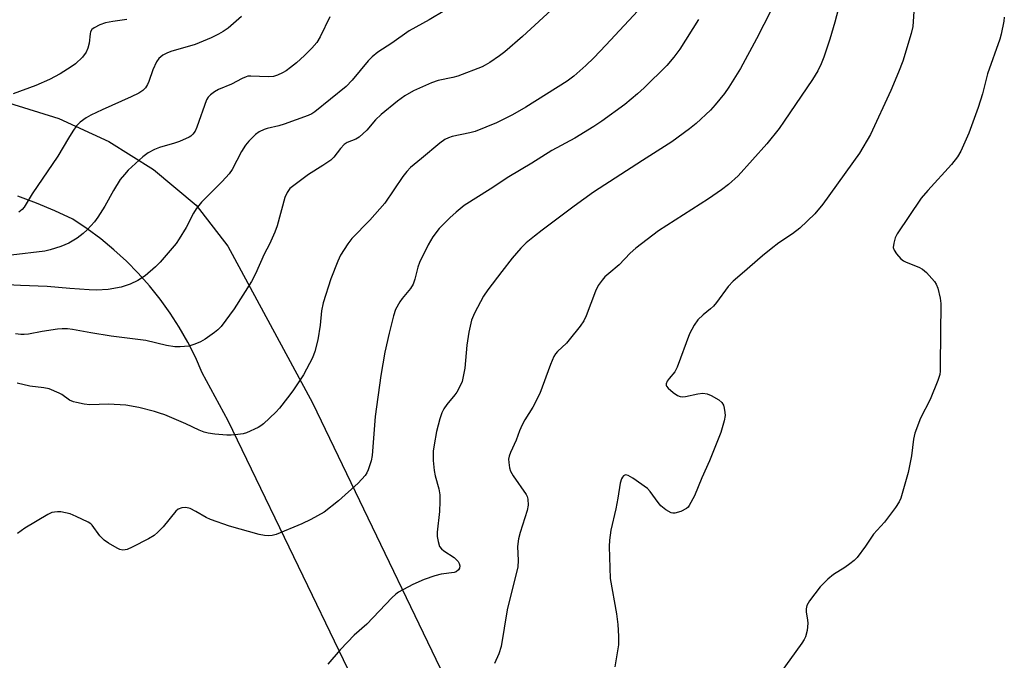
# Model space of a CAD drawing. Units: inches. Extents: x 1303761 to 1309761, y 505449 to 509450.
# Drawn here: x 1304192 to 1304454, y 508141 to 508312 of the extents above; entities that cross this region are included whole.
import ezdxf

# ---------------------------------------------------------------- set-up
doc = ezdxf.new("R2010")
doc.units = ezdxf.units.IN
doc.header["$MEASUREMENT"] = 0
doc.layers.add('TRANS-Parking Lot', color=4, linetype='Continuous')
doc.layers.add('Undefined', color=1, linetype='Continuous')

msp = doc.modelspace()

# ---------------------------------------------------------------- linework, layer by layer
at = {"layer": 'TRANS-Parking Lot'}
for points in [[(1304184.55, 508291.14), (1304202.14, 508285.69), (1304215.47, 508279.56), (1304227.39, 508272.07), (1304238.75, 508262.51), (1304247.22, 508251.56), (1304269.84, 508209.79), (1304315.27, 508115.3)], [(1304279.2, 508138.77), (1304269.77, 508158.33), (1304247.27, 508205.01), (1304240.38, 508217.8), (1304238.55, 508221.95), (1304236.5, 508226), (1304234.25, 508229.93), (1304231.8, 508233.74), (1304229.15, 508237.43), (1304226.32, 508240.97), (1304223.32, 508244.36), (1304220.13, 508247.59), (1304216.79, 508250.65), (1304213.3, 508253.54), (1304209.66, 508256.25), (1304205.88, 508258.76), (1304201.06, 508260.99), (1304196.16, 508263.04), (1304191.18, 508264.9)]]:
    msp.add_lwpolyline(points, dxfattribs=at)
at = {"layer": 'Undefined'}
for points in [[(1304396.01, 508322.15, 284), (1304388.23, 508306.93, 284), (1304383.99, 508299.02, 284), (1304380.89, 508294.01, 284), (1304379.72, 508292.3, 284), (1304377.28, 508289.28, 284), (1304376.01, 508287.87, 284), (1304372.19, 508284.37, 284), (1304370.37, 508282.9, 284), (1304365.67, 508279.46, 284), (1304357.83, 508274.48, 284), (1304344.74, 508265.97, 284), (1304339.64, 508262.31, 284), (1304331.1, 508255.89, 284), (1304329, 508254.26, 284), (1304326.85, 508252.44, 284), (1304325.41, 508251.06, 284), (1304323.08, 508248.36, 284), (1304320.29, 508244.84, 284), (1304316.59, 508239.97, 284), (1304315.46, 508238.29, 284), (1304313.02, 508233.7, 284), (1304312.25, 508231.88, 284), (1304311.5, 508228.63, 284), (1304310.96, 508225.18, 284), (1304310.41, 508219.02, 284), (1304309.69, 508215.51, 284), (1304309.15, 508214.15, 284), (1304308.31, 508212.61, 284), (1304307.81, 508211.92, 284), (1304305.62, 508209.36, 284), (1304304.84, 508208.15, 284), (1304304.31, 508207.13, 284), (1304303.76, 508205.49, 284), (1304302.86, 508202.13, 284), (1304302.23, 508198.6, 284), (1304302.03, 508196.86, 284), (1304301.99, 508194.39, 284), (1304302.29, 508191.74, 284), (1304302.56, 508190.3, 284), (1304303.55, 508186.8, 284), (1304303.8, 508185.24, 284), (1304303.81, 508183.47, 284), (1304303.7, 508180.81, 284), (1304303.03, 508175.26, 284), (1304303.08, 508174.14, 284), (1304303.3, 508172.76, 284), (1304303.69, 508171.47, 284), (1304304.19, 508170.83, 284), (1304304.87, 508170.3, 284), (1304307.63, 508168.46, 284), (1304308.65, 508167.39, 284), (1304308.94, 508166.91, 284), (1304309.11, 508166.26, 284), (1304309, 508165.62, 284), (1304308.73, 508165.18, 284), (1304308.12, 508164.67, 284), (1304307.62, 508164.49, 284), (1304304.14, 508164.07, 284), (1304302.43, 508163.58, 284), (1304299.62, 508162.64, 284), (1304296.59, 508161.32, 284), (1304292.73, 508159.25, 284), (1304292.02, 508158.72, 284), (1304290.94, 508157.71, 284), (1304284.29, 508150.73, 284), (1304280.94, 508147.72, 284), (1304279.11, 508145.89, 284), (1304277.14, 508143.82, 284), (1304273.92, 508140.05, 284)], [(1304309.27, 508316.98, 292), (1304300.89, 508312.02, 292), (1304295.57, 508309.04, 292), (1304290.93, 508305.79, 292), (1304287.26, 508303.39, 292), (1304285.68, 508302.1, 292), (1304284.63, 508301.1, 292), (1304280.38, 508295.89, 292), (1304278.79, 508294.23, 292), (1304270.44, 508287.41, 292), (1304269.62, 508286.93, 292), (1304268.61, 508286.48, 292), (1304262.2, 508284.12, 292), (1304260.82, 508283.71, 292), (1304257.69, 508283, 292), (1304256.86, 508282.74, 292), (1304255.54, 508282.09, 292), (1304254.62, 508281.41, 292), (1304252.77, 508279.62, 292), (1304251.89, 508278.53, 292), (1304250.88, 508276.85, 292), (1304248.35, 508272.09, 292), (1304247.54, 508270.9, 292), (1304245.67, 508268.84, 292), (1304240.22, 508263.35, 292), (1304238.75, 508261.58, 292), (1304238.02, 508260.37, 292), (1304236.11, 508256.57, 292), (1304234.26, 508253.51, 292), (1304233.4, 508252.3, 292), (1304229.11, 508247.33, 292), (1304227.9, 508246.04, 292), (1304225.13, 508243.64, 292), (1304223.19, 508242.42, 292), (1304221.13, 508241.41, 292), (1304218.76, 508240.65, 292), (1304215.26, 508240.06, 292), (1304212.18, 508239.87, 292), (1304210.19, 508239.91, 292), (1304205.01, 508240.25, 292), (1304199.03, 508240.83, 292), (1304191.85, 508241.05, 292), (1304186.51, 508241.39, 292)], [(1304334.67, 508315.67, 290), (1304325.8, 508307.52, 290), (1304321.1, 508303.49, 290), (1304319.71, 508302.42, 290), (1304317.09, 508300.63, 290), (1304315.87, 508299.87, 290), (1304315.1, 508299.48, 290), (1304308.57, 508296.96, 290), (1304307.2, 508296.59, 290), (1304303.31, 508295.77, 290), (1304301.56, 508295.23, 290), (1304296.72, 508293.02, 290), (1304294.42, 508291.69, 290), (1304292.48, 508290.33, 290), (1304288.1, 508286.71, 290), (1304286.64, 508285.27, 290), (1304284.26, 508282.55, 290), (1304282.29, 508280.73, 290), (1304281.32, 508280.12, 290), (1304279.05, 508279.29, 290), (1304278.21, 508278.71, 290), (1304277.26, 508277.67, 290), (1304275.5, 508275.36, 290), (1304274.69, 508274.56, 290), (1304272.57, 508273.11, 290), (1304268.69, 508270.75, 290), (1304263.77, 508266.95, 290), (1304263, 508265.93, 290), (1304262.43, 508264.58, 290), (1304260.33, 508257.02, 290), (1304259.77, 508255.36, 290), (1304258.3, 508252.13, 290), (1304256.91, 508249.47, 290), (1304254.56, 508244.23, 290), (1304253.51, 508242.17, 290), (1304248.9, 508234.9, 290), (1304245.41, 508230.18, 290), (1304244.51, 508229.25, 290), (1304243.62, 508228.52, 290), (1304241.17, 508226.8, 290), (1304239.9, 508226.02, 290), (1304238.39, 508225.39, 290), (1304236.8, 508224.94, 290), (1304234.52, 508224.68, 290), (1304233.09, 508224.73, 290), (1304230.81, 508225.07, 290), (1304225.36, 508226.37, 290), (1304216.11, 508227.56, 290), (1304210.63, 508228.43, 290), (1304205.75, 508229.37, 290), (1304204.43, 508229.52, 290), (1304202.97, 508229.53, 290), (1304201.8, 508229.43, 290), (1304197.71, 508228.79, 290), (1304194, 508228.08, 290), (1304192.85, 508227.98, 290), (1304191.98, 508228, 290), (1304190.56, 508228.23, 290)], [(1304357.83, 508315.74, 288), (1304348.07, 508305.24, 288), (1304344.82, 508301.83, 288), (1304342.74, 508299.82, 288), (1304339.5, 508296.98, 288), (1304337.72, 508295.67, 288), (1304326.71, 508288.65, 288), (1304323.12, 508286.66, 288), (1304318.92, 508284.5, 288), (1304313.2, 508282.24, 288), (1304311.81, 508281.83, 288), (1304307.1, 508280.86, 288), (1304306.11, 508280.55, 288), (1304305.09, 508280.05, 288), (1304303.76, 508279.09, 288), (1304298.86, 508275.01, 288), (1304295.95, 508272.55, 288), (1304294.94, 508271.52, 288), (1304293.94, 508270.18, 288), (1304289.08, 508263.04, 288), (1304285.07, 508258.53, 288), (1304280.29, 508253.62, 288), (1304279.23, 508252.2, 288), (1304277.3, 508249.23, 288), (1304276.53, 508247.63, 288), (1304274.7, 508242.89, 288), (1304272.65, 508236.49, 288), (1304272.23, 508234.35, 288), (1304271.82, 508230.55, 288), (1304271.26, 508226.61, 288), (1304270.45, 508223.44, 288), (1304269.82, 508221.81, 288), (1304267.37, 508217.21, 288), (1304264.57, 508212.99, 288), (1304263.17, 508211.11, 288), (1304261, 508208.36, 288), (1304260.01, 508207.27, 288), (1304256.73, 508204.21, 288), (1304256.04, 508203.65, 288), (1304255.31, 508203.18, 288), (1304252.15, 508201.75, 288), (1304251.33, 508201.51, 288), (1304249.89, 508201.3, 288), (1304248.14, 508201.14, 288), (1304246.97, 508201.14, 288), (1304243.73, 508201.42, 288), (1304241.98, 508201.66, 288), (1304240.89, 508201.97, 288), (1304239.57, 508202.5, 288), (1304236.02, 508204.15, 288), (1304230.37, 508206.55, 288), (1304229, 508207.06, 288), (1304227.63, 508207.46, 288), (1304223.48, 508208.55, 288), (1304220, 508209.16, 288), (1304215.34, 508209.46, 288), (1304210.35, 508209.27, 288), (1304208.89, 508209.44, 288), (1304206.86, 508209.83, 288), (1304206.02, 508210.07, 288), (1304204.96, 508210.53, 288), (1304202.94, 508211.98, 288), (1304202.18, 508212.39, 288), (1304199.5, 508213.47, 288), (1304198.11, 508213.82, 288), (1304194.41, 508214.26, 288), (1304190.99, 508215.03, 288)], [(1304410.48, 508316.46, 282), (1304409.17, 508311.37, 282), (1304407.84, 508306.82, 282), (1304406.26, 508302.08, 282), (1304405.56, 508300.23, 282), (1304404.66, 508298.39, 282), (1304403.25, 508296.11, 282), (1304395.67, 508284.93, 282), (1304394.3, 508283.03, 282), (1304391, 508278.88, 282), (1304383.36, 508270.36, 282), (1304380.77, 508268.04, 282), (1304378.89, 508266.61, 282), (1304375.46, 508264.22, 282), (1304362.14, 508255.68, 282), (1304356.05, 508251.03, 282), (1304354.52, 508249.72, 282), (1304351.6, 508246.59, 282), (1304348.84, 508244.3, 282), (1304347.84, 508243.38, 282), (1304347.09, 508242.54, 282), (1304346.05, 508241.1, 282), (1304345.28, 508239.56, 282), (1304342.86, 508233, 282), (1304342.24, 508231.68, 282), (1304341.22, 508230.26, 282), (1304338.32, 508226.59, 282), (1304337.53, 508225.72, 282), (1304335.15, 508223.46, 282), (1304334.65, 508222.83, 282), (1304334.23, 508222.13, 282), (1304333.34, 508220.02, 282), (1304330.44, 508212.25, 282), (1304328.61, 508208.61, 282), (1304326.41, 508205.2, 282), (1304325.71, 508203.94, 282), (1304325.02, 508202.33, 282), (1304324.13, 508199.81, 282), (1304322.63, 508196.56, 282), (1304322.25, 508195.54, 282), (1304322.1, 508194.73, 282), (1304322.14, 508193.86, 282), (1304322.39, 508192.4, 282), (1304322.65, 508191.55, 282), (1304323.37, 508190.28, 282), (1304326.83, 508185.29, 282), (1304327.06, 508184.79, 282), (1304327.25, 508184.03, 282), (1304327.33, 508182.43, 282), (1304327.06, 508181.04, 282), (1304325.19, 508175.17, 282), (1304324.76, 508173.48, 282), (1304324.51, 508171.46, 282), (1304324.68, 508167.65, 282), (1304324.58, 508166.02, 282), (1304321.76, 508154.49, 282), (1304320.15, 508144.73, 282), (1304319.54, 508142.81, 282), (1304318.4, 508140.18, 282)], [(1304250.86, 508312.93, 296), (1304247.27, 508309.82, 296), (1304245.93, 508308.86, 296), (1304244.75, 508308.14, 296), (1304242.76, 508307.19, 296), (1304238.48, 508305.45, 296), (1304231.99, 508303.53, 296), (1304230.89, 508303.12, 296), (1304229.89, 508302.59, 296), (1304228.82, 508301.72, 296), (1304228.18, 508300.77, 296), (1304227.17, 508298.62, 296), (1304226.15, 508295.54, 296), (1304225.81, 508294.73, 296), (1304225.24, 508293.85, 296), (1304224.55, 508293.13, 296), (1304223.45, 508292.42, 296), (1304221.41, 508291.42, 296), (1304213.71, 508288.01, 296), (1304210.61, 508286.55, 296), (1304209.38, 508285.86, 296), (1304207.84, 508284.68, 296), (1304206.86, 508283.7, 296), (1304205.88, 508282.33, 296), (1304204.66, 508280.42, 296), (1304201.86, 508275.62, 296), (1304194.98, 508265.52, 296), (1304192.88, 508262.01, 296), (1304192.34, 508261.4, 296), (1304191.47, 508260.67, 296)], [(1304430.27, 508314.26, 280), (1304429.98, 508310.26, 280), (1304429.55, 508308.38, 280), (1304427.27, 508301, 280), (1304426.13, 508298, 280), (1304424.13, 508293.14, 280), (1304418.7, 508281.36, 280), (1304415.74, 508276.4, 280), (1304405.96, 508262.78, 280), (1304403.81, 508260.24, 280), (1304399.84, 508256.39, 280), (1304397.91, 508254.9, 280), (1304394.21, 508252.44, 280), (1304392.15, 508250.84, 280), (1304389.88, 508249, 280), (1304384.41, 508244.33, 280), (1304382.07, 508242.22, 280), (1304380.75, 508240.8, 280), (1304377.56, 508236.52, 280), (1304376.8, 508235.61, 280), (1304376, 508234.87, 280), (1304374.02, 508233.3, 280), (1304372.64, 508231.89, 280), (1304371.65, 508230.48, 280), (1304370.36, 508228.21, 280), (1304367.11, 508219.27, 280), (1304366.47, 508218.09, 280), (1304364.94, 508216.26, 280), (1304364.46, 508215.57, 280), (1304364.19, 508214.89, 280), (1304364.17, 508214.45, 280), (1304364.24, 508214.24, 280), (1304364.7, 508213.66, 280), (1304366, 508212.57, 280), (1304367.17, 508211.76, 280), (1304367.91, 508211.44, 280), (1304368.45, 508211.38, 280), (1304369.28, 508211.46, 280), (1304372.62, 508212.18, 280), (1304373.98, 508212.33, 280), (1304375.06, 508212.21, 280), (1304376.13, 508211.76, 280), (1304378.21, 508210.6, 280), (1304379.06, 508209.86, 280), (1304379.42, 508209.15, 280), (1304379.65, 508208.35, 280), (1304379.86, 508207.23, 280), (1304379.91, 508206.39, 280), (1304379.66, 508204.97, 280), (1304378.75, 508201.89, 280), (1304375.75, 508194.26, 280), (1304373.7, 508189.73, 280), (1304371.68, 508184.94, 280), (1304370.33, 508182.38, 280), (1304370, 508181.94, 280), (1304369.6, 508181.57, 280), (1304368.09, 508180.81, 280), (1304366.49, 508180.32, 280), (1304365.97, 508180.31, 280), (1304365.48, 508180.43, 280), (1304364.08, 508181.25, 280), (1304362.77, 508182.29, 280), (1304362.05, 508183.13, 280), (1304359.91, 508186.07, 280), (1304359.15, 508186.88, 280), (1304355.26, 508189.65, 280), (1304354.03, 508190.39, 280), (1304353.34, 508190.54, 280), (1304352.78, 508190.26, 280), (1304352.47, 508189.91, 280), (1304352.22, 508189.46, 280), (1304351.93, 508188.36, 280), (1304351.27, 508184.29, 280), (1304350.73, 508181.49, 280), (1304349.44, 508175.75, 280), (1304349.07, 508173.16, 280), (1304348.94, 508171.42, 280), (1304349.26, 508162.9, 280), (1304350.87, 508153.47, 280), (1304351.28, 508150.61, 280), (1304351.49, 508147.48, 280), (1304351.46, 508145.19, 280), (1304350.46, 508139.33, 280)], [(1304274.43, 508312.77, 294), (1304271.84, 508307.46, 294), (1304270.93, 508305.99, 294), (1304269.63, 508304.48, 294), (1304267.63, 508302.44, 294), (1304265.55, 508300.55, 294), (1304263.97, 508299.28, 294), (1304262.78, 508298.43, 294), (1304261.79, 508297.82, 294), (1304260.46, 508297.23, 294), (1304259.36, 508296.88, 294), (1304257.94, 508296.77, 294), (1304253.36, 508297, 294), (1304252.55, 508296.93, 294), (1304252.08, 508296.8, 294), (1304251.07, 508296.36, 294), (1304248.2, 508294.86, 294), (1304244.69, 508293.37, 294), (1304243.69, 508292.8, 294), (1304242.54, 508291.95, 294), (1304241.96, 508291.36, 294), (1304241.55, 508290.65, 294), (1304238.95, 508283.33, 294), (1304238.47, 508282.3, 294), (1304237.86, 508281.5, 294), (1304237.31, 508280.99, 294), (1304236.85, 508280.69, 294), (1304234.32, 508279.51, 294), (1304232.95, 508279.04, 294), (1304228.98, 508277.91, 294), (1304227.63, 508277.41, 294), (1304225.92, 508276.52, 294), (1304224.54, 508275.44, 294), (1304220.61, 508271.85, 294), (1304219.62, 508270.76, 294), (1304218.52, 508269.38, 294), (1304216.69, 508266.43, 294), (1304214.41, 508262.27, 294), (1304212.54, 508259.3, 294), (1304211.66, 508258.13, 294), (1304209.67, 508255.95, 294), (1304208.62, 508254.93, 294), (1304207, 508253.76, 294), (1304204.82, 508252.39, 294), (1304202.62, 508251.53, 294), (1304199.78, 508250.63, 294), (1304198.35, 508250.26, 294), (1304189.38, 508249.15, 294)], [(1304220.27, 508312.08, 298), (1304216.54, 508311.6, 298), (1304214.61, 508311.22, 298), (1304213.03, 508310.64, 298), (1304211.55, 508309.9, 298), (1304210.94, 508309.42, 298), (1304210.55, 508308.77, 298), (1304210.44, 508308.27, 298), (1304210.21, 508305.8, 298), (1304209.87, 508304.42, 298), (1304209.45, 508303.39, 298), (1304208.41, 508302.07, 298), (1304206.57, 508300.28, 298), (1304205.38, 508299.46, 298), (1304202.43, 508297.63, 298), (1304199.61, 508296.11, 298), (1304195.96, 508294.49, 298), (1304189.94, 508292.25, 298)], [(1304372.8, 508312.09, 286), (1304367.78, 508304.16, 286), (1304366.21, 508302.04, 286), (1304364.34, 508299.8, 286), (1304358.27, 508293.83, 286), (1304356.54, 508292.23, 286), (1304353.1, 508289.44, 286), (1304347, 508285, 286), (1304344.83, 508283.55, 286), (1304339.75, 508280.44, 286), (1304333.62, 508277.12, 286), (1304328.34, 508273.78, 286), (1304322.22, 508270.14, 286), (1304317.19, 508266.8, 286), (1304310.29, 508262.48, 286), (1304308.11, 508260.71, 286), (1304306.45, 508259.15, 286), (1304303.64, 508256.27, 286), (1304301.9, 508254.07, 286), (1304300.67, 508251.98, 286), (1304298.32, 508247.22, 286), (1304297.9, 508245.95, 286), (1304297.14, 508242.76, 286), (1304296.63, 508241.42, 286), (1304295.94, 508240.25, 286), (1304293.75, 508237.65, 286), (1304293.09, 508236.71, 286), (1304291.97, 508234.67, 286), (1304291.38, 508233.01, 286), (1304290.23, 508228.41, 286), (1304289.13, 508223.32, 286), (1304287.99, 508217.09, 286), (1304286.54, 508206.13, 286), (1304285.74, 508195.73, 286), (1304285.46, 508194.31, 286), (1304284.68, 508191.86, 286), (1304284.33, 508191.1, 286), (1304283.86, 508190.42, 286), (1304281.98, 508188.37, 286), (1304276.71, 508183.61, 286), (1304272.9, 508180.6, 286), (1304269.35, 508178.62, 286), (1304266.99, 508177.47, 286), (1304260.12, 508174.63, 286), (1304259.06, 508174.34, 286), (1304258.05, 508174.25, 286), (1304256.99, 508174.33, 286), (1304255.6, 508174.62, 286), (1304247.67, 508176.86, 286), (1304242.55, 508178.62, 286), (1304241.39, 508179.2, 286), (1304238.71, 508180.76, 286), (1304237.13, 508181.54, 286), (1304236.04, 508181.82, 286), (1304234.95, 508181.75, 286), (1304233.94, 508181.41, 286), (1304233.29, 508180.86, 286), (1304229.91, 508176.66, 286), (1304228.57, 508175.28, 286), (1304227.53, 508174.38, 286), (1304226.06, 508173.49, 286), (1304221.69, 508171.22, 286), (1304220.33, 508170.65, 286), (1304219.78, 508170.51, 286), (1304219.23, 508170.48, 286), (1304218.42, 508170.66, 286), (1304217.65, 508171.02, 286), (1304215.37, 508172.33, 286), (1304214.17, 508173.14, 286), (1304213.05, 508174.28, 286), (1304211.04, 508177.11, 286), (1304210.62, 508177.48, 286), (1304209.9, 508177.94, 286), (1304206.77, 508179.48, 286), (1304205.16, 508180.13, 286), (1304202.61, 508180.66, 286), (1304201.78, 508180.7, 286), (1304201, 508180.63, 286), (1304200.25, 508180.46, 286), (1304199.18, 508179.97, 286), (1304193, 508176.3, 286), (1304191.07, 508174.91, 286)], [(1304454.39, 508312.76, 278), (1304454.22, 508311.62, 278), (1304453.58, 508308.21, 278), (1304453.23, 508306.8, 278), (1304449.87, 508297.55, 278), (1304448.53, 508292.22, 278), (1304447.42, 508288.58, 278), (1304444.95, 508281.74, 278), (1304442.8, 508276.96, 278), (1304441.91, 508275.47, 278), (1304440.32, 508273.4, 278), (1304433.95, 508266.43, 278), (1304432.23, 508264.38, 278), (1304425.78, 508254.87, 278), (1304425.28, 508253.83, 278), (1304424.88, 508252.4, 278), (1304424.77, 508251.27, 278), (1304425, 508250.5, 278), (1304425.64, 508249.55, 278), (1304426.81, 508248.23, 278), (1304427.47, 508247.69, 278), (1304428.19, 508247.3, 278), (1304431.61, 508245.98, 278), (1304432.59, 508245.48, 278), (1304433.66, 508244.54, 278), (1304435.78, 508242.15, 278), (1304436.25, 508241.44, 278), (1304436.66, 508240.35, 278), (1304437.29, 508237.75, 278), (1304437.46, 508236.29, 278), (1304437.31, 508219.99, 278), (1304437.25, 508218.24, 278), (1304437.14, 508217.37, 278), (1304436.62, 508215.73, 278), (1304434.57, 508210.63, 278), (1304432.04, 508205.66, 278), (1304430.47, 508201.69, 278), (1304430.14, 508200.04, 278), (1304429.59, 508195.67, 278), (1304428.74, 508191.17, 278), (1304426.77, 508184.37, 278), (1304426.31, 508183.31, 278), (1304425.34, 508181.88, 278), (1304422.39, 508177.95, 278), (1304419.49, 508174.7, 278), (1304417.39, 508171.48, 278), (1304415.09, 508168.46, 278), (1304414.29, 508167.67, 278), (1304413.19, 508166.81, 278), (1304411.83, 508165.85, 278), (1304408.83, 508163.97, 278), (1304407.28, 508162.69, 278), (1304405.24, 508160.67, 278), (1304402.44, 508156.93, 278), (1304401.74, 508155.69, 278), (1304401.54, 508154.78, 278), (1304401.55, 508154, 278), (1304401.9, 508151.77, 278), (1304401.95, 508150.93, 278), (1304401.75, 508148.97, 278), (1304401.36, 508147.35, 278), (1304400.97, 508146.59, 278), (1304400.33, 508145.62, 278), (1304394.42, 508137.36, 278)]]:
    msp.add_polyline3d(points, dxfattribs=at)

doc.saveas('drawing.dxf')
